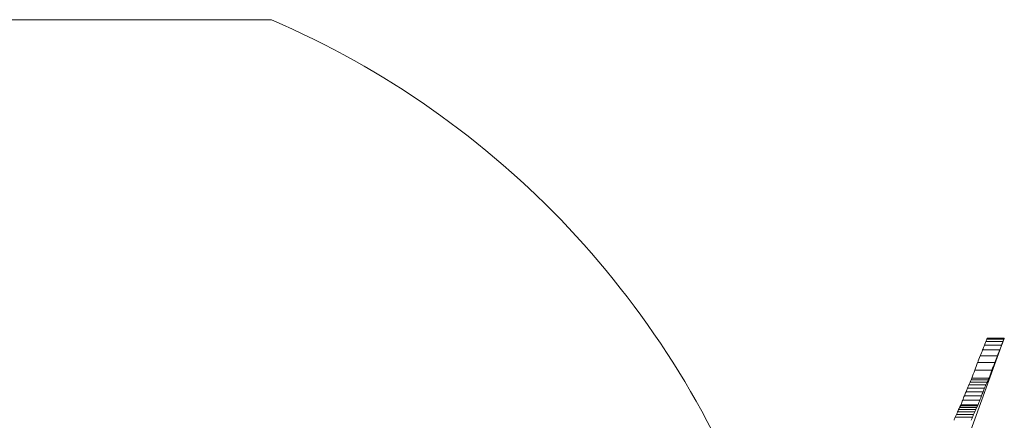
# Model space of a CAD drawing. Units: millimetres. Extents: x -265 to 265, y 0 to 876.
# Drawn here: x 20 to 265, y 628 to 728 of the extents above; entities that cross this region are included whole.
import ezdxf

# ---------------------------------------------------------------- set-up
doc = ezdxf.new("R2010")
doc.units = ezdxf.units.MM
doc.layers.add('Top$19', color=7, linetype='Continuous', true_color=0xffffff)

msp = doc.modelspace()

# ---------------------------------------------------------------- linework, layer by layer
at = {"layer": 'Top$19', "color": 155, "linetype": 'Continuous', "lineweight": 13}
msp.add_line((83.02, 728.09), (-83.02, 728.09), dxfattribs=at)
at = {"layer": 'Top$19', "color": 155, "linetype": 'Continuous', "lineweight": 18}
for p, q in [((232.69, 558.66), (265.46, 648.7)), ((265.15, 647.92), (260.9, 647.92)), ((265.38, 648.5), (261.13, 648.5)), ((265.46, 648.7), (261.21, 648.7)), ((265.46, 648.7), (265.46, 648.7)), ((264.31, 645.8), (260.05, 645.8)), ((264.79, 647.01), (260.53, 647.01)), ((263.09, 642.63), (258.83, 642.63)), ((263.74, 644.32), (259.48, 644.32)), ((262.38, 640.75), (258.12, 640.75)), ((261.2, 637.77), (256.93, 637.77)), ((261.44, 638.32), (257.18, 638.32)), ((261.64, 638.73), (257.38, 638.73)), ((260.19, 635.37), (255.93, 635.37)), ((260.56, 636.28), (256.3, 636.28)), ((260.9, 637.09), (256.64, 637.09)), ((259.37, 633.28), (255.11, 633.28)), ((259.79, 634.37), (255.53, 634.37)), ((258.1, 630.38), (253.83, 630.38)), ((258.35, 630.94), (254.08, 630.94)), ((258.58, 631.43), (254.31, 631.43)), ((258.77, 631.83), (254.51, 631.83)), ((258.94, 632.13), (254.67, 632.13)), ((257.53, 629.02), (253.26, 629.02)), ((257.82, 629.73), (253.56, 629.73))]:
    msp.add_line(p, q, dxfattribs=at)
msp.add_arc((-5.12, 523.74), 222.54, 19.8242, 66.6692, dxfattribs=at)
for centre, major_axis, ratio, start_param, end_param in [((0, 678.04), (-266.74, 0), 0.542538, 2.925459, 2.931921), ((0, 658.03), (-262.98, 0), 0.30608, 3.015732, 3.022935), ((0, 649.61), (261.37, 0), 0.097788, 6.239852, 6.247607), ((0, 678.5), (-271.08, 0), 0.542536, 2.9258, 2.932158), ((0, 658.17), (267.26, 0), 0.306082, 6.157562, 6.16465), ((0, 649.62), (-265.63, 0), 0.097787, 3.098384, 3.106015), ((0.04, 818.13), (0.04, 381.31), 0.764447, 4.239194, 4.243532), ((-0.03, 719.71), (-274.4, 0.02), 0.844902, 2.817204, 2.822721), ((-0.04, 820.83), (-0.04, 387.54), 0.764514, 4.23943, 4.243697), ((0.02, 720.81), (278.81, 0.02), 0.844959, 5.959066, 5.964495), ((-0.07, 1184.06), (-0.06, 810.94), 0.428797, 3.981289, 3.984094), ((-0.07, 1192.47), (-0.05, 823.94), 0.428796, 3.981737, 3.984497), ((-0.15, 701.86), (-270.5, 0.08), 0.761328, 2.822057, 2.825553), ((0.11, 672.48), (264.6, 0.02), 0.545548, 6.040238, 6.044164), ((0, 655.03), (-261.21, 0), 0.365664, 2.96581, 2.970101), ((-0.16, 702.76), (-274.93, 0.09), 0.761312, 2.822887, 2.826326), ((0.05, 672.95), (269, 0.01), 0.545492, 6.041049, 6.04491), ((-0.06, 655.24), (-265.57, 0), 0.365625, 2.966541, 2.970762), ((0.42, 1169.64), (0.35, 793.41), 0.435938, 3.972083, 3.973798), ((0.36, 1169.4), (0.3, 793.14), 0.436097, 3.972166, 3.973881), ((0.64, 861.21), (0.61, 438.46), 0.679736, 4.172252, 4.174675), ((-0.11, 754.13), (-0.5, 292.67), 0.957042, 4.296322, 4.299322), ((-2.11, 1183.07), (-1.76, 811.82), 0.436127, 3.969265, 3.970944), ((-0.1, 865.21), (-0.1, 446.35), 0.680197, 4.17134, 4.173719), ((-0.17, 755.85), (-0.82, 297.47), 0.957122, 4.296116, 4.299066), ((53.15, 4173.75), (50.13, 3854.41), 0.161946, 3.550101, 3.550813), ((63.71, 3972.5), (59.87, 3652.37), 0.165287, 3.56143, 3.562163), ((-24.53, 5603.26), (-23.52, 5293.19), 0.144002, 3.492219, 3.492815), ((-1.27, 813.41), (-1.55, 376.63), 0.774096, 4.19976, 4.201712), ((-0.53, 735.84), (-276.88, 2.7), 0.962228, 2.744754, 2.747075), ((-0.48, 693.49), (-268.78, 0.23), 0.724116, 2.815604, 2.818243), ((0.12, 667.64), (263.04, 0.02), 0.535588, 6.023063, 6.025981), ((0.17, 667.65), (263, 0.03), 0.535752, 6.022978, 6.025896), ((-0.01, 651.24), (-259.74, 0), 0.374593, 2.940743, 2.943899), ((-0.16, 651.26), (-259.89, 0.01), 0.374591, 2.94078, 2.943935), ((-1.35, 816.06), (-1.63, 382.78), 0.774139, 4.200711, 4.202631), ((1.4, 736.48), (279.37, 7.64), 0.964678, 5.850359, 5.852649), ((-0.41, 694.29), (-273.11, 0.2), 0.724203, 2.816581, 2.819176), ((0.2, 668.08), (267.3, 0.04), 0.535657, 6.024101, 6.026971), ((-0.18, 651.47), (-264.2, 0.02), 0.374485, 2.941893, 2.944996), ((-8.87, 1637.16), (-7.77, 1284.15), 0.322657, 3.80668, 3.807645), ((-1.6, 985.51), (-1.38, 586.23), 0.546357, 4.057443, 4.058965), ((-5.49, 1638.88), (-4.79, 1290.49), 0.323166, 3.811505, 3.812461), ((-0.15, 988.68), (-0.13, 593.31), 0.545948, 4.061033, 4.062534)]:
    msp.add_ellipse(centre, major_axis=major_axis, ratio=ratio, start_param=start_param, end_param=end_param, dxfattribs=at)
for points in [[(258.12, 640.75), (258.36, 641.37), (258.59, 642), (258.83, 642.63)], [(262.38, 640.75), (262.62, 641.37), (262.85, 642), (263.09, 642.63)], [(257.38, 638.73), (257.62, 639.4), (257.87, 640.07), (258.12, 640.75)], [(261.64, 638.73), (261.88, 639.4), (262.13, 640.07), (262.38, 640.75)], [(254.67, 632.13), (254.82, 632.51), (254.96, 632.9), (255.11, 633.28)], [(255.11, 633.28), (254.96, 632.9), (254.82, 632.51), (254.67, 632.13)], [(258.94, 632.13), (259.08, 632.51), (259.23, 632.9), (259.37, 633.28)]]:
    msp.add_open_spline(points, degree=3, dxfattribs=at)

doc.saveas('drawing.dxf')
